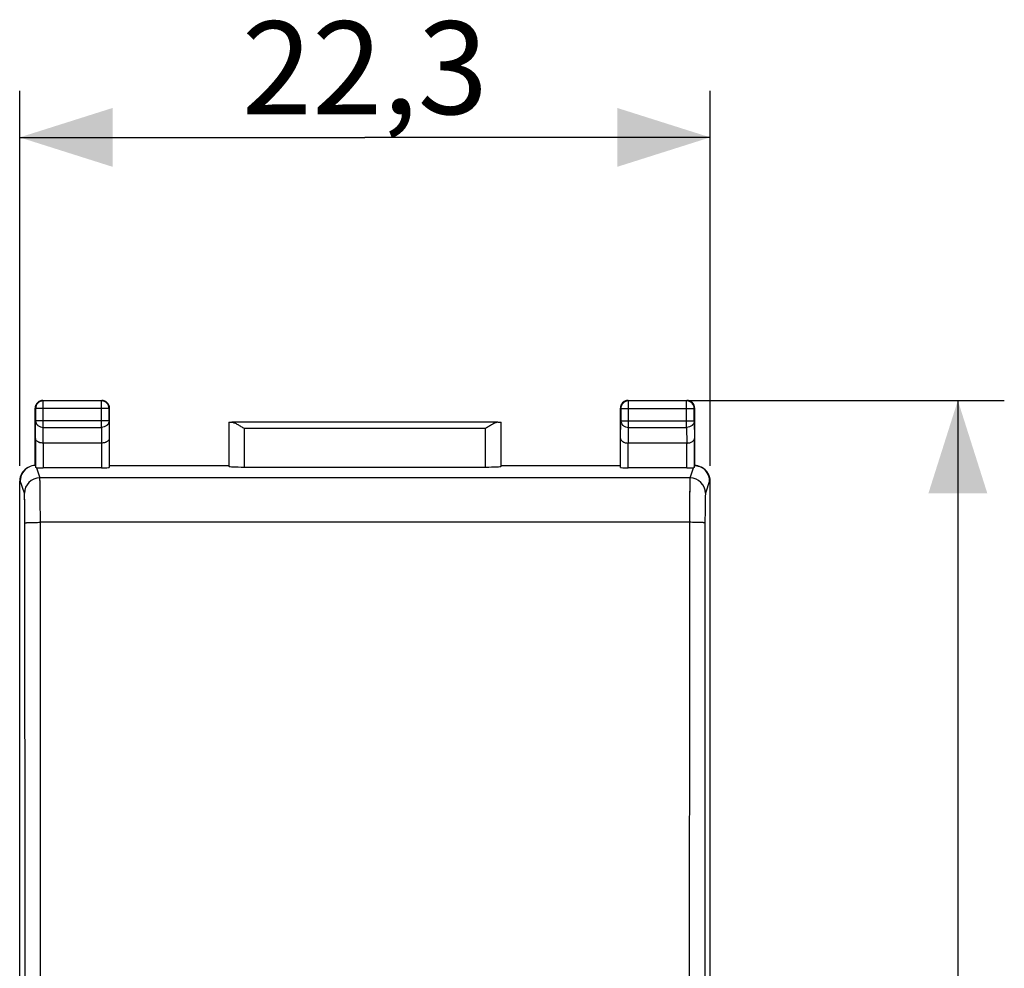
# Model space of a CAD drawing. Units: millimetres. Extents: x -77.7 to 20.6, y -24.5 to 46.8.
# Drawn here: x -11.2 to 20.6, y 6.2 to 36.8 of the extents above; entities that cross this region are included whole.
import ezdxf

# ---------------------------------------------------------------- set-up
doc = ezdxf.new("R2010")
doc.units = ezdxf.units.MM
doc.header["$LTSCALE"] = 16.335
doc.layers.get('0').update_dxf_attribs({"linetype": 'CONTINUOUS'})
for name, color, linetype in [('ASSI', 7, 'CONTINUOUS'), ('DRAFT', 7, 'CONTINUOUS'), ('RACCORDO', 7, 'CONTINUOUS')]:
    doc.layers.add(name, color=color, linetype=linetype)
doc.styles.get("Standard").update_dxf_attribs({"font": 'txt', "width": 0.8})
doc.dimstyles.new('DIMSTYLE_1', dxfattribs={"dimtxt": 3, "dimasz": 3, "dimexe": 0.18, "dimexo": 0.0625, "dimgap": 0.09, "dimtad": 1, "dimdsep": 46, "dimtxsty": 'STANDARD', "dimblk": '_FILLED', "dimblk1": '_FILLED', "dimblk2": '_FILLED', "dimcen": 0.09, "dimadec": 0, "dimazin": 0, "dimtfac": 1, "dimtofl": 0, "dimtmove": 0, "dimatfit": 3, "dimldrblk": '_FILLED', "dimfxl": 1, "dimtolj": 1, "dimarcsym": 0})

# ---------------------------------------------------------------- blocks, each defined once
blk = doc.blocks.new('_FILLED')
at = {"color": 0, "linetype": 'BYBLOCK'}
blk.add_solid([(0, 0), (-1, 0.317), (-1, -0.317)], dxfattribs=at)
blk = doc.blocks.new('*D2')
at = {"color": 7, "linetype": 'CONTINUOUS'}
for p, q in [((-11.15, 22.391), (-11.15, 34.5)), ((11.15, 22.391), (11.15, 34.5)), ((-11.15, 33), (0, 33)), ((11.15, 33), (0, 33))]:
    blk.add_line(p, q, dxfattribs=at)
at = {"color": 7, "linetype": 'CONTINUOUS', "xscale": 3, "yscale": 3, "zscale": 3, "rotation": 180}
blk.add_blockref('_FILLED', (-11.15, 33), dxfattribs=at)
at = {"color": 7, "linetype": 'CONTINUOUS', "xscale": 3, "yscale": 3, "zscale": 3}
blk.add_blockref('_FILLED', (11.15, 33), dxfattribs=at)
at = {"color": 7, "linetype": 'CONTINUOUS', "insert": (0, 36.75), "char_height": 3, "width": 8.57143, "attachment_point": 2, "line_spacing_factor": 0.9}
blk.add_mtext('22,3', dxfattribs=at)
blk = doc.blocks.new('*D3')
at = {"color": 7, "linetype": 'CONTINUOUS'}
for p, q in [((9, 24.5), (20.65, 24.5)), ((19.15, 24.5), (19.15, 0)), ((19.15, -24.5), (19.15, 0)), ((10.9, -24.5), (20.65, -24.5))]:
    blk.add_line(p, q, dxfattribs=at)
at = {"color": 7, "linetype": 'CONTINUOUS', "xscale": 3, "yscale": 3, "zscale": 3}
for p, rotation in [((19.15, 24.5), 90), ((19.15, -24.5), 270)]:
    blk.add_blockref('_FILLED', p, dxfattribs=dict(at, rotation=rotation))
at = {"color": 7, "linetype": 'CONTINUOUS', "insert": (15.4, 0), "char_height": 3, "width": 4.71429, "attachment_point": 2, "rotation": 90, "line_spacing_factor": 0.9}
blk.add_mtext('49', dxfattribs=at)

msp = doc.modelspace()

# ---------------------------------------------------------------- linework, layer by layer
at = {"layer": 'ASSI', "color": 253, "linetype": 'CONTINUOUS'}
for p, q in [((-10.4, 24.5), (-10.387, 24.487)), ((-10.387, 23.628), (-10.387, 24.487)), ((-8.5, 24.5), (-8.513, 24.487)), ((-8.513, 23.628), (-8.513, 24.487)), ((8.5, 24.5), (8.513, 24.487)), ((8.513, 23.628), (8.513, 24.487)), ((10.4, 24.5), (10.387, 24.487)), ((10.387, 23.628), (10.387, 24.487)), ((-10.65, 24.25), (-10.637, 24.237)), ((-8.263, 24.237), (-10.637, 24.237)), ((-8.25, 24.25), (-8.263, 24.237)), ((8.25, 24.25), (8.263, 24.237)), ((8.263, 24.237), (10.637, 24.237)), ((10.65, 24.25), (10.637, 24.237)), ((-10.643, 23.267), (-10.637, 23.844)), ((-8.263, 23.844), (-10.637, 23.844)), ((-10.392, 23.123), (-10.387, 23.628)), ((-10.387, 23.628), (-8.513, 23.628)), ((-8.513, 23.628), (-8.508, 23.123)), ((-8.263, 23.844), (-8.257, 23.267)), ((-3.897, 23.595), (-3.897, 22.348)), ((3.897, 23.595), (-3.897, 23.595)), ((3.897, 22.348), (3.897, 23.595)), ((8.257, 23.267), (8.263, 23.844)), ((8.263, 23.844), (10.637, 23.844)), ((8.508, 23.123), (8.513, 23.628)), ((8.513, 23.628), (10.387, 23.628)), ((10.387, 23.628), (10.392, 23.123)), ((10.637, 23.844), (10.643, 23.267)), ((-10.393, 23.123), (-10.393, 22.321)), ((-8.507, 23.123), (-8.507, 22.321)), ((8.507, 22.321), (8.507, 23.123)), ((10.393, 22.321), (10.393, 23.123)), ((-10.609, 22.328), (-10.499, 21.999)), ((10.499, 21.999), (10.609, 22.328)), ((10.499, 21.999), (-10.499, 21.999)), ((-11.133, 21.9), (-11.15, 21.891)), ((-10.999, 21.499), (-11.133, 21.9)), ((11.133, 21.9), (10.999, 21.499)), ((11.15, 21.891), (11.133, 21.9)), ((10.483, 20.562), (-10.483, 20.562))]:
    msp.add_line(p, q, dxfattribs=at)
at = {"layer": 'ASSI', "color": 7, "linetype": 'CONTINUOUS'}
for p, q in [((-10.4, 24.5), (-8.5, 24.5)), ((-8.513, 24.487), (-10.387, 24.487)), ((8.5, 24.5), (10.4, 24.5)), ((10.387, 24.487), (8.513, 24.487)), ((-10.65, 22.4), (-10.65, 24.25)), ((-10.637, 24.237), (-10.637, 23.844)), ((-8.263, 23.844), (-8.263, 24.237)), ((-8.25, 22.4), (-8.25, 24.25)), ((8.25, 22.4), (8.25, 24.25)), ((8.263, 24.237), (8.263, 23.844)), ((10.637, 23.844), (10.637, 24.237)), ((10.65, 22.4), (10.65, 24.25)), ((-4.397, 23.797), (-4.397, 22.374)), ((4.296, 23.795), (-4.296, 23.795)), ((4.397, 22.374), (4.397, 23.797)), ((-10.643, 23.267), (-10.643, 22.333)), ((-8.257, 23.267), (-8.257, 22.334)), ((8.257, 22.334), (8.257, 23.267)), ((10.643, 22.333), (10.643, 23.267)), ((-8.508, 23.123), (-10.392, 23.123)), ((10.392, 23.123), (8.508, 23.123)), ((-8.507, 22.321), (-10.393, 22.321)), ((-8.25, 22.4), (-4.4, 22.4)), ((-3.897, 22.348), (3.897, 22.348)), ((4.4, 22.4), (8.25, 22.4)), ((10.393, 22.321), (8.507, 22.321)), ((-11.15, -21.891), (-11.15, 21.891)), ((11.15, -21.891), (11.15, 21.891))]:
    msp.add_line(p, q, dxfattribs=at)
for centre, radius, start, end in [((-10.387, 24.237), 0.25, 90.0023, 179.9977), ((-10.4, 24.25), 0.25, 109.0904, 160.9096), ((-10.4, 24.25), 0.25, 90.0061, 109.0802), ((-8.513, 24.237), 0.25, 0.0023, 89.9977), ((-8.5, 24.248), 0.252, 70.9744, 89.9346), ((-8.5, 24.25), 0.25, 19.0904, 70.9096), ((8.513, 24.237), 0.25, 90.0023, 179.9977), ((8.5, 24.25), 0.25, 109.0904, 160.9096), ((8.5, 24.25), 0.25, 90.0061, 109.0802), ((10.387, 24.237), 0.25, 0.0023, 89.9977), ((10.4, 24.248), 0.252, 70.9744, 89.9346), ((10.4, 24.25), 0.25, 19.0904, 70.9096), ((-10.398, 24.25), 0.252, 160.9744, 179.9346), ((-8.5, 24.25), 0.25, 0.0061, 19.0802), ((8.502, 24.25), 0.252, 160.9744, 179.9346), ((10.4, 24.25), 0.25, 0.0061, 19.0802), ((-10.632, 21.9), 0.5, 116.5672, 179.9784), ((-10.632, 21.9), 0.5, 92.0121, 116.5666), ((10.632, 21.901), 0.499, 85.5209, 87.9907), ((10.632, 21.9), 0.5, 0.0216, 63.4327)]:
    msp.add_arc(centre, radius, start, end, dxfattribs=at)
at = {"layer": 'ASSI', "color": 253, "linetype": 'CONTINUOUS'}
for centre, start, end in [((-10.499, 21.499), 90.0248, 179.9005), ((10.499, 21.499), 0.0995, 89.9752)]:
    msp.add_arc(centre, 0.5, start, end, dxfattribs=at)
at = {"layer": 'ASSI', "color": 7, "linetype": 'CONTINUOUS'}
for centre, major_axis, ratio, start_param, end_param in [((-3.897, 23.797), (0.5, 0), 0.005818, -3.135775, -2.495179), ((3.897, 23.797), (0.5, 0), 0.005818, -0.646413, -0.005818), ((-10.65, 21.891), (0.447, 0.224), 0.99981, 1.570735, 2.678052), ((-10.393, 22.334), (0.25, 0), 0.052408, -2.615483, -1.570796), ((-8.507, 22.334), (0.25, 0), 0.052408, -1.570796, -0.005818), ((-3.897, 22.374), (0.5, 0), 0.052408, -3.135775, -1.570796), ((3.897, 22.374), (0.5, 0), 0.052408, -1.570796, -0.005818), ((8.507, 22.334), (0.25, 0), 0.052408, -3.135775, -1.570796), ((10.393, 22.334), (0.25, 0), 0.052408, -1.570796, -0.526109), ((10.65, 21.891), (0.447, -0.224), 0.99981, 0.463541, 1.55849)]:
    msp.add_ellipse(centre, major_axis=major_axis, ratio=ratio, start_param=start_param, end_param=end_param, dxfattribs=at)
at = {"layer": 'ASSI', "color": 253, "linetype": 'CONTINUOUS'}
for points, knots in [([(-10.637, 23.844), (-10.637, 23.816), (-10.623, 23.757), (-10.566, 23.686), (-10.483, 23.639), (-10.419, 23.628), (-10.387, 23.628)], [0, 0, 0, 0, 0.233162, 0.47667, 0.733812, 1, 1, 1, 1]), ([(-8.263, 23.844), (-8.263, 23.816), (-8.277, 23.757), (-8.334, 23.686), (-8.417, 23.639), (-8.481, 23.628), (-8.513, 23.628)], [0, 0, 0, 0, 0.233162, 0.47667, 0.733812, 1, 1, 1, 1]), ([(8.263, 23.844), (8.263, 23.816), (8.277, 23.757), (8.334, 23.686), (8.417, 23.639), (8.481, 23.628), (8.513, 23.628)], [0, 0, 0, 0, 0.233162, 0.47667, 0.733812, 1, 1, 1, 1]), ([(10.637, 23.844), (10.637, 23.816), (10.623, 23.757), (10.566, 23.686), (10.483, 23.639), (10.419, 23.628), (10.387, 23.628)], [0, 0, 0, 0, 0.233162, 0.47667, 0.733812, 1, 1, 1, 1]), ([(-10.483, 20.562), (-10.483, 20.654), (-10.483, 20.833), (-10.484, 21.093), (-10.486, 21.332), (-10.488, 21.544), (-10.49, 21.699), (-10.491, 21.803), (-10.493, 21.866), (-10.494, 21.916), (-10.496, 21.955), (-10.497, 21.981), (-10.498, 21.994), (-10.499, 21.999)], [0, 0, 0, 0, 0.190845, 0.373737, 0.542462, 0.691282, 0.81514, 0.866356, 0.909829, 0.94519, 0.97214, 0.990455, 1, 1, 1, 1]), ([(10.499, 21.999), (10.498, 21.994), (10.497, 21.981), (10.496, 21.955), (10.494, 21.916), (10.493, 21.866), (10.491, 21.803), (10.49, 21.699), (10.488, 21.544), (10.486, 21.332), (10.484, 21.093), (10.483, 20.833), (10.483, 20.654), (10.483, 20.562)], [0, 0, 0, 0, 0.009545, 0.02786, 0.05481, 0.090171, 0.133644, 0.18486, 0.308718, 0.457538, 0.626263, 0.809155, 1, 1, 1, 1]), ([(-10.983, 20.542), (-10.983, 20.603), (-10.983, 20.722), (-10.984, 20.895), (-10.985, 21.055), (-10.987, 21.196), (-10.989, 21.299), (-10.991, 21.369), (-10.993, 21.411), (-10.994, 21.444), (-10.996, 21.47), (-10.997, 21.488), (-10.998, 21.496), (-10.999, 21.499)], [0, 0, 0, 0, 0.19081, 0.373668, 0.542362, 0.691157, 0.814998, 0.866211, 0.909687, 0.945056, 0.972025, 0.990376, 1, 1, 1, 1]), ([(10.999, 21.499), (10.998, 21.496), (10.997, 21.488), (10.996, 21.47), (10.994, 21.444), (10.993, 21.411), (10.991, 21.369), (10.989, 21.299), (10.987, 21.196), (10.985, 21.055), (10.984, 20.895), (10.983, 20.722), (10.983, 20.603), (10.983, 20.542)], [0, 0, 0, 0, 0.009624, 0.027975, 0.054944, 0.090313, 0.133789, 0.185002, 0.308843, 0.457638, 0.626332, 0.80919, 1, 1, 1, 1]), ([(-10.983, 20.542), (-10.982, 20.543), (-10.978, 20.544), (-10.97, 20.546), (-10.958, 20.548), (-10.941, 20.55), (-10.919, 20.552), (-10.883, 20.554), (-10.829, 20.557), (-10.754, 20.559), (-10.67, 20.561), (-10.578, 20.562), (-10.515, 20.562), (-10.483, 20.562)], [0, 0, 0, 0, 0.00752, 0.023722, 0.048918, 0.082976, 0.12561, 0.176436, 0.300725, 0.45122, 0.622296, 0.807532, 1, 1, 1, 1]), ([(-10.983, -20.542), (-10.98, -17.119), (-10.973, -3.424), (-10.975, 10.27), (-10.983, 20.542)], [0, 0, 0, 0, 0.249947, 1, 1, 1, 1]), ([(-10.483, -20.562), (-10.48, -17.136), (-10.473, -3.428), (-10.475, 10.281), (-10.483, 20.562)], [0, 0, 0, 0, 0.249947, 1, 1, 1, 1]), ([(10.483, 20.562), (10.48, 17.136), (10.473, 3.428), (10.475, -10.281), (10.483, -20.562)], [0, 0, 0, 0, 0.249947, 1, 1, 1, 1]), ([(10.983, 20.542), (10.982, 20.543), (10.978, 20.544), (10.97, 20.546), (10.958, 20.548), (10.941, 20.55), (10.919, 20.552), (10.883, 20.554), (10.829, 20.557), (10.754, 20.559), (10.67, 20.561), (10.578, 20.562), (10.515, 20.562), (10.483, 20.562)], [0, 0, 0, 0, 0.00752, 0.023722, 0.048918, 0.082976, 0.12561, 0.176436, 0.300724, 0.45122, 0.622296, 0.807532, 1, 1, 1, 1]), ([(10.983, 20.542), (10.98, 17.119), (10.973, 3.424), (10.975, -10.27), (10.983, -20.542)], [0, 0, 0, 0, 0.249947, 1, 1, 1, 1])]:
    msp.add_open_spline(points, degree=3, knots=knots, dxfattribs=at)
at = {"layer": 'ASSI', "color": 7, "linetype": 'CONTINUOUS'}
for points, knots in [([(-4.296, 23.795), (-4.282, 23.795), (-4.252, 23.79), (-4.189, 23.767), (-4.106, 23.724), (-4.003, 23.662), (-3.933, 23.618), (-3.897, 23.595)], [0, 0, 0, 0, 0.092806, 0.200266, 0.446941, 0.718321, 1, 1, 1, 1]), ([(4.296, 23.795), (4.282, 23.795), (4.252, 23.79), (4.189, 23.767), (4.106, 23.724), (4.003, 23.662), (3.933, 23.618), (3.897, 23.595)], [0, 0, 0, 0, 0.092806, 0.200266, 0.446941, 0.718321, 1, 1, 1, 1]), ([(-10.393, 23.123), (-10.427, 23.123), (-10.49, 23.13), (-10.562, 23.158), (-10.604, 23.189), (-10.626, 23.213), (-10.639, 23.24), (-10.643, 23.258), (-10.643, 23.267)], [0, 0, 0, 0, 0.326106, 0.605157, 0.721718, 0.823974, 0.91512, 1, 1, 1, 1]), ([(-8.257, 23.267), (-8.257, 23.258), (-8.261, 23.24), (-8.274, 23.213), (-8.296, 23.189), (-8.338, 23.158), (-8.41, 23.13), (-8.474, 23.123), (-8.508, 23.123)], [0, 0, 0, 0, 0.084832, 0.175948, 0.2782, 0.394785, 0.673926, 1, 1, 1, 1]), ([(8.257, 23.267), (8.257, 23.258), (8.261, 23.24), (8.274, 23.213), (8.296, 23.189), (8.338, 23.158), (8.41, 23.13), (8.474, 23.123), (8.508, 23.123)], [0, 0, 0, 0, 0.084832, 0.175948, 0.2782, 0.394785, 0.673926, 1, 1, 1, 1]), ([(10.393, 23.123), (10.427, 23.123), (10.49, 23.13), (10.562, 23.158), (10.604, 23.189), (10.626, 23.213), (10.639, 23.24), (10.643, 23.258), (10.643, 23.267)], [0, 0, 0, 0, 0.326106, 0.605157, 0.721718, 0.823974, 0.91512, 1, 1, 1, 1]), ([(-10.609, 22.328), (-10.614, 22.328), (-10.622, 22.329), (-10.633, 22.33), (-10.639, 22.331), (-10.643, 22.332), (-10.643, 22.333)], [0, 0, 0, 0, 0.419974, 0.727544, 0.919122, 1, 1, 1, 1]), ([(10.643, 22.333), (10.643, 22.332), (10.639, 22.331), (10.633, 22.33), (10.622, 22.329), (10.614, 22.328), (10.609, 22.328)], [0, 0, 0, 0, 0.080878, 0.272456, 0.580026, 1, 1, 1, 1])]:
    msp.add_open_spline(points, degree=3, knots=knots, dxfattribs=at)
msp.add_open_spline([(10.671, 22.398), (10.735, 22.393), (10.799, 22.376), (10.856, 22.347)], degree=3, dxfattribs=at)
at = {"layer": 'DRAFT', "color": 7, "linetype": 'CONTINUOUS'}
for p, q in [((-8.25, 22.4), (-4.4, 22.4)), ((4.4, 22.4), (8.25, 22.4))]:
    msp.add_line(p, q, dxfattribs=at)
at = {"layer": 'RACCORDO', "color": 253, "linetype": 'CONTINUOUS'}
for p, q in [((-10.4, 24.5), (-10.387, 24.487)), ((-10.387, 23.628), (-10.387, 24.487)), ((-8.513, 24.487), (-10.387, 24.487)), ((-8.5, 24.5), (-8.513, 24.487)), ((-8.513, 23.628), (-8.513, 24.487)), ((8.5, 24.5), (8.513, 24.487)), ((8.513, 23.628), (8.513, 24.487)), ((10.387, 24.487), (8.513, 24.487)), ((10.4, 24.5), (10.387, 24.487)), ((10.387, 23.628), (10.387, 24.487)), ((-10.65, 24.25), (-10.637, 24.237)), ((-10.637, 24.237), (-10.637, 23.844)), ((-8.263, 24.237), (-10.637, 24.237)), ((-8.25, 24.25), (-8.263, 24.237)), ((-8.263, 23.844), (-8.263, 24.237)), ((8.25, 24.25), (8.263, 24.237)), ((8.263, 24.237), (8.263, 23.844)), ((8.263, 24.237), (10.637, 24.237)), ((10.65, 24.25), (10.637, 24.237)), ((10.637, 23.844), (10.637, 24.237)), ((-10.643, 23.267), (-10.637, 23.844)), ((-8.263, 23.844), (-10.637, 23.844)), ((-10.392, 23.123), (-10.387, 23.628)), ((-10.387, 23.628), (-8.513, 23.628)), ((-8.513, 23.628), (-8.508, 23.123)), ((-8.263, 23.844), (-8.257, 23.267)), ((-4.397, 23.797), (-4.397, 22.374)), ((4.296, 23.795), (-4.296, 23.795)), ((-3.897, 23.595), (-3.897, 22.348)), ((3.897, 23.595), (-3.897, 23.595)), ((3.897, 22.348), (3.897, 23.595)), ((4.397, 22.374), (4.397, 23.797)), ((8.257, 23.267), (8.263, 23.844)), ((8.263, 23.844), (10.637, 23.844)), ((8.508, 23.123), (8.513, 23.628)), ((8.513, 23.628), (10.387, 23.628)), ((10.387, 23.628), (10.392, 23.123)), ((10.637, 23.844), (10.643, 23.267)), ((-10.643, 23.267), (-10.643, 22.333)), ((-8.257, 23.267), (-8.257, 22.334)), ((8.257, 22.334), (8.257, 23.267)), ((10.643, 22.333), (10.643, 23.267)), ((-10.393, 23.123), (-10.393, 22.321)), ((-8.507, 23.123), (-8.507, 22.321)), ((8.507, 22.321), (8.507, 23.123)), ((10.393, 22.321), (10.393, 23.123)), ((-10.609, 22.328), (-10.499, 21.999)), ((10.499, 21.999), (10.609, 22.328)), ((10.499, 21.999), (-10.499, 21.999)), ((-11.133, 21.9), (-11.15, 21.891)), ((-10.999, 21.499), (-11.133, 21.9)), ((11.133, 21.9), (10.999, 21.499)), ((11.15, 21.891), (11.133, 21.9)), ((10.483, 20.562), (-10.483, 20.562))]:
    msp.add_line(p, q, dxfattribs=at)
at = {"layer": 'RACCORDO', "color": 7, "linetype": 'CONTINUOUS'}
for p, q in [((-10.4, 24.5), (-8.5, 24.5)), ((8.5, 24.5), (10.4, 24.5)), ((-10.65, 22.4), (-10.65, 24.25)), ((-8.25, 22.4), (-8.25, 24.25)), ((8.25, 22.4), (8.25, 24.25)), ((10.65, 22.4), (10.65, 24.25)), ((-8.508, 23.123), (-10.392, 23.123)), ((10.392, 23.123), (8.508, 23.123)), ((-8.507, 22.321), (-10.393, 22.321)), ((-3.897, 22.348), (3.897, 22.348)), ((10.393, 22.321), (8.507, 22.321)), ((-11.15, -21.891), (-11.15, 21.891)), ((11.15, -21.891), (11.15, 21.891))]:
    msp.add_line(p, q, dxfattribs=at)
for centre, radius, start, end in [((-10.4, 24.25), 0.25, 89.9997, 180.0003), ((-8.5, 24.25), 0.25, 359.9997, 90.0003), ((8.5, 24.25), 0.25, 89.9997, 180.0003), ((10.4, 24.25), 0.25, 359.9997, 90.0003), ((-10.632, 21.9), 0.5, 116.5672, 179.9784), ((-10.632, 21.9), 0.5, 92.0105, 116.5681), ((10.632, 21.9), 0.5, 63.4319, 87.9895), ((10.632, 21.899), 0.501, 55.8741, 63.4294), ((10.632, 21.9), 0.5, 0.0221, 55.8673)]:
    msp.add_arc(centre, radius, start, end, dxfattribs=at)
at = {"layer": 'RACCORDO', "color": 253, "linetype": 'CONTINUOUS'}
for centre, radius, start, end in [((-10.387, 24.237), 0.25, 90.0023, 179.9977), ((-8.513, 24.237), 0.25, 0.0023, 89.9977), ((8.513, 24.237), 0.25, 90.0023, 179.9977), ((10.387, 24.237), 0.25, 0.0023, 89.9977), ((-10.499, 21.499), 0.5, 90.024, 179.8982), ((10.499, 21.499), 0.5, 0.1018, 89.976)]:
    msp.add_arc(centre, radius, start, end, dxfattribs=at)
at = {"layer": 'RACCORDO', "color": 7, "linetype": 'CONTINUOUS'}
for centre, major_axis, ratio, start_param, end_param in [((-3.897, 23.797), (0.5, 0), 0.005818, -3.135775, -2.495179), ((3.897, 23.797), (0.5, 0), 0.005818, -0.646413, -0.005818), ((-10.65, 21.891), (0.447, 0.224), 0.99981, 1.570735, 2.678052), ((-10.393, 22.334), (0.25, 0), 0.052408, -2.615483, -1.570796), ((-8.507, 22.334), (0.25, 0), 0.052408, -1.570796, -0.005818), ((-3.897, 22.374), (0.5, 0), 0.052408, -3.135775, -1.570796), ((3.897, 22.374), (0.5, 0), 0.052408, -1.570796, -0.005818), ((8.507, 22.334), (0.25, 0), 0.052408, -3.135775, -1.570796), ((10.393, 22.334), (0.25, 0), 0.052408, -1.570796, -0.526109), ((10.65, 21.891), (0.447, -0.224), 0.99981, 0.463541, 1.570858)]:
    msp.add_ellipse(centre, major_axis=major_axis, ratio=ratio, start_param=start_param, end_param=end_param, dxfattribs=at)
at = {"layer": 'RACCORDO', "color": 253, "linetype": 'CONTINUOUS'}
for points, knots in [([(-10.637, 23.844), (-10.637, 23.83), (-10.633, 23.802), (-10.619, 23.761), (-10.595, 23.723), (-10.553, 23.679), (-10.483, 23.639), (-10.419, 23.628), (-10.387, 23.628)], [0, 0, 0, 0, 0.11624, 0.233978, 0.354371, 0.478098, 0.734539, 1, 1, 1, 1]), ([(-8.263, 23.844), (-8.263, 23.83), (-8.267, 23.802), (-8.281, 23.761), (-8.305, 23.723), (-8.347, 23.679), (-8.417, 23.639), (-8.481, 23.628), (-8.513, 23.628)], [0, 0, 0, 0, 0.11624, 0.233978, 0.354371, 0.478098, 0.734539, 1, 1, 1, 1]), ([(8.263, 23.844), (8.263, 23.83), (8.267, 23.802), (8.281, 23.761), (8.305, 23.723), (8.347, 23.679), (8.417, 23.639), (8.481, 23.628), (8.513, 23.628)], [0, 0, 0, 0, 0.11624, 0.233978, 0.354371, 0.478098, 0.734539, 1, 1, 1, 1]), ([(10.637, 23.844), (10.637, 23.83), (10.633, 23.802), (10.619, 23.761), (10.595, 23.723), (10.553, 23.679), (10.483, 23.639), (10.419, 23.628), (10.387, 23.628)], [0, 0, 0, 0, 0.11624, 0.233978, 0.354371, 0.478098, 0.734539, 1, 1, 1, 1]), ([(-10.483, 20.562), (-10.483, 20.654), (-10.483, 20.833), (-10.484, 21.093), (-10.486, 21.332), (-10.487, 21.516), (-10.489, 21.646), (-10.49, 21.73), (-10.491, 21.803), (-10.493, 21.866), (-10.494, 21.916), (-10.496, 21.951), (-10.497, 21.973), (-10.498, 21.984), (-10.498, 21.992), (-10.499, 21.997), (-10.499, 21.999)], [0, 0, 0, 0, 0.190844, 0.373735, 0.542459, 0.691279, 0.756613, 0.815137, 0.866353, 0.909825, 0.945186, 0.972135, 0.982383, 0.990451, 0.996324, 1, 1, 1, 1]), ([(10.499, 21.999), (10.499, 21.997), (10.498, 21.992), (10.498, 21.984), (10.497, 21.973), (10.496, 21.951), (10.494, 21.916), (10.493, 21.866), (10.491, 21.803), (10.49, 21.73), (10.489, 21.646), (10.487, 21.516), (10.486, 21.332), (10.484, 21.093), (10.483, 20.833), (10.483, 20.654), (10.483, 20.562)], [0, 0, 0, 0, 0.003676, 0.009549, 0.017617, 0.027865, 0.054814, 0.090175, 0.133647, 0.184863, 0.243387, 0.308721, 0.457541, 0.626265, 0.809156, 1, 1, 1, 1]), ([(-10.983, 20.542), (-10.983, 20.603), (-10.983, 20.722), (-10.984, 20.895), (-10.985, 21.055), (-10.987, 21.177), (-10.989, 21.264), (-10.99, 21.32), (-10.991, 21.369), (-10.993, 21.411), (-10.994, 21.444), (-10.996, 21.468), (-10.997, 21.482), (-10.997, 21.49), (-10.998, 21.495), (-10.999, 21.498), (-10.999, 21.499)], [0, 0, 0, 0, 0.190808, 0.373665, 0.542357, 0.69115, 0.756474, 0.814991, 0.866203, 0.909678, 0.945047, 0.972016, 0.982279, 0.990368, 0.996272, 1, 1, 1, 1]), ([(10.999, 21.499), (10.999, 21.498), (10.998, 21.495), (10.997, 21.49), (10.997, 21.482), (10.996, 21.468), (10.994, 21.444), (10.993, 21.411), (10.991, 21.369), (10.99, 21.32), (10.989, 21.264), (10.987, 21.177), (10.985, 21.055), (10.984, 20.895), (10.983, 20.722), (10.983, 20.603), (10.983, 20.542)], [0, 0, 0, 0, 0.003728, 0.009632, 0.017721, 0.027984, 0.054953, 0.090322, 0.133797, 0.185009, 0.243526, 0.30885, 0.457643, 0.626335, 0.809192, 1, 1, 1, 1]), ([(-10.983, 20.542), (-10.982, 20.542), (-10.981, 20.543), (-10.979, 20.544), (-10.976, 20.545), (-10.969, 20.546), (-10.958, 20.548), (-10.941, 20.55), (-10.919, 20.552), (-10.894, 20.553), (-10.865, 20.555), (-10.832, 20.556), (-10.796, 20.558), (-10.742, 20.559), (-10.67, 20.561), (-10.578, 20.562), (-10.515, 20.562), (-10.483, 20.562)], [0, 0, 0, 0, 0.002835, 0.007629, 0.014611, 0.023839, 0.049032, 0.083085, 0.125714, 0.176535, 0.235081, 0.300809, 0.373103, 0.451287, 0.622342, 0.807556, 1, 1, 1, 1]), ([(-10.983, -20.542), (-10.98, -17.119), (-10.973, -3.424), (-10.975, 10.27), (-10.983, 20.542)], [0, 0, 0, 0, 0.249947, 1, 1, 1, 1]), ([(-10.483, -20.562), (-10.48, -17.136), (-10.473, -3.428), (-10.475, 10.281), (-10.483, 20.562)], [0, 0, 0, 0, 0.249947, 1, 1, 1, 1]), ([(10.483, 20.562), (10.48, 17.136), (10.473, 3.428), (10.475, -10.281), (10.483, -20.562)], [0, 0, 0, 0, 0.249947, 1, 1, 1, 1]), ([(10.983, 20.542), (10.982, 20.542), (10.981, 20.543), (10.979, 20.544), (10.976, 20.545), (10.969, 20.546), (10.958, 20.548), (10.941, 20.55), (10.919, 20.552), (10.894, 20.553), (10.865, 20.555), (10.832, 20.556), (10.796, 20.558), (10.742, 20.559), (10.67, 20.561), (10.578, 20.562), (10.515, 20.562), (10.483, 20.562)], [0, 0, 0, 0, 0.002835, 0.007628, 0.014611, 0.023839, 0.049032, 0.083085, 0.125714, 0.176535, 0.235081, 0.300809, 0.373103, 0.451287, 0.622342, 0.807556, 1, 1, 1, 1]), ([(10.983, 20.542), (10.98, 17.119), (10.973, 3.424), (10.975, -10.27), (10.983, -20.542)], [0, 0, 0, 0, 0.249947, 1, 1, 1, 1])]:
    msp.add_open_spline(points, degree=3, knots=knots, dxfattribs=at)
at = {"layer": 'RACCORDO', "color": 7, "linetype": 'CONTINUOUS'}
for points, knots in [([(-4.296, 23.795), (-4.282, 23.795), (-4.252, 23.79), (-4.207, 23.774), (-4.159, 23.751), (-4.09, 23.715), (-4.003, 23.662), (-3.933, 23.618), (-3.897, 23.595)], [0, 0, 0, 0, 0.092797, 0.200245, 0.319357, 0.446999, 0.718351, 1, 1, 1, 1]), ([(4.296, 23.795), (4.282, 23.795), (4.252, 23.79), (4.207, 23.774), (4.159, 23.751), (4.09, 23.715), (4.003, 23.662), (3.933, 23.618), (3.897, 23.595)], [0, 0, 0, 0, 0.092797, 0.200245, 0.319357, 0.446999, 0.718351, 1, 1, 1, 1]), ([(-10.393, 23.123), (-10.41, 23.123), (-10.444, 23.125), (-10.493, 23.134), (-10.537, 23.148), (-10.574, 23.167), (-10.604, 23.189), (-10.626, 23.213), (-10.639, 23.24), (-10.643, 23.258), (-10.643, 23.267)], [0, 0, 0, 0, 0.166655, 0.326278, 0.473592, 0.605711, 0.722109, 0.824221, 0.915239, 1, 1, 1, 1]), ([(-8.257, 23.267), (-8.257, 23.258), (-8.261, 23.24), (-8.274, 23.213), (-8.296, 23.189), (-8.326, 23.167), (-8.363, 23.148), (-8.407, 23.134), (-8.456, 23.125), (-8.491, 23.123), (-8.508, 23.123)], [0, 0, 0, 0, 0.084713, 0.175701, 0.277808, 0.394229, 0.526392, 0.673752, 0.833393, 1, 1, 1, 1]), ([(8.257, 23.267), (8.257, 23.258), (8.261, 23.24), (8.274, 23.213), (8.296, 23.189), (8.326, 23.167), (8.363, 23.148), (8.407, 23.134), (8.456, 23.125), (8.491, 23.123), (8.508, 23.123)], [0, 0, 0, 0, 0.084713, 0.175701, 0.277808, 0.394229, 0.526392, 0.673752, 0.833393, 1, 1, 1, 1]), ([(10.393, 23.123), (10.41, 23.123), (10.444, 23.125), (10.493, 23.134), (10.537, 23.148), (10.574, 23.167), (10.604, 23.189), (10.626, 23.213), (10.639, 23.24), (10.643, 23.258), (10.643, 23.267)], [0, 0, 0, 0, 0.166655, 0.326278, 0.473592, 0.605711, 0.722109, 0.824221, 0.915239, 1, 1, 1, 1]), ([(-10.609, 22.328), (-10.614, 22.328), (-10.622, 22.329), (-10.633, 22.33), (-10.639, 22.331), (-10.642, 22.332), (-10.643, 22.333), (-10.643, 22.333)], [0, 0, 0, 0, 0.418976, 0.725815, 0.916937, 0.970079, 1, 1, 1, 1]), ([(10.643, 22.333), (10.643, 22.333), (10.642, 22.332), (10.639, 22.331), (10.633, 22.33), (10.622, 22.329), (10.614, 22.328), (10.609, 22.328)], [0, 0, 0, 0, 0.029921, 0.083063, 0.274185, 0.581024, 1, 1, 1, 1])]:
    msp.add_open_spline(points, degree=3, knots=knots, dxfattribs=at)

# ---------------------------------------------------------------- dimensions: what is measured, and where the dimension line sits
at = {"color": 7, "linetype": 'CONTINUOUS'}
for base, p1, p2, angle, picture, middle in [((-11.15, 33), (11.15, 22.391), (-11.15, 22.391), 180, '*D2', (-4.286, 35.25)), ((19.15, 24.5), (10.9, -24.5), (9, 24.5), 90, '*D3', (17.956, -2.107))]:
    dim = msp.add_linear_dim(base=base, p1=p1, p2=p2, angle=angle, dimstyle='DIMSTYLE_1', dxfattribs=at)
    dim.commit()
    dim.dimension.update_dxf_attribs({"geometry": picture, "text_midpoint": middle, "dimtype": 160})

doc.saveas('drawing.dxf')
